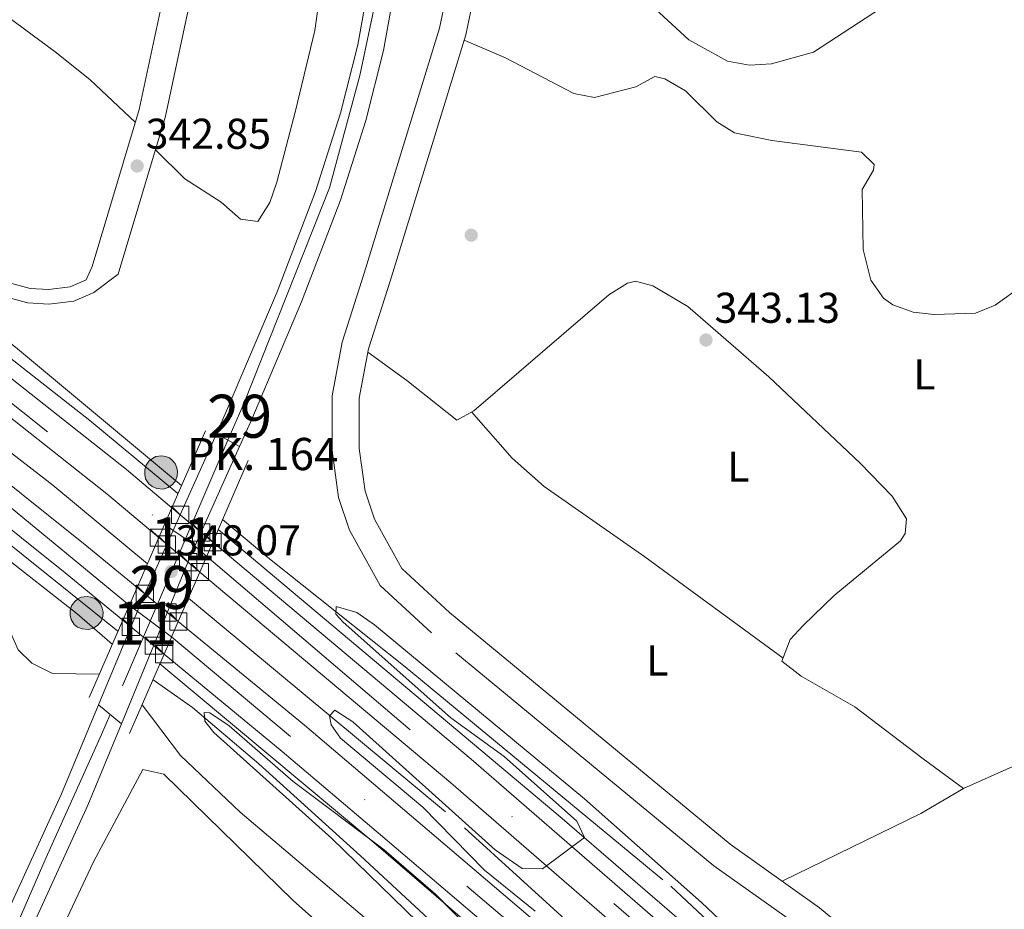
# Model space of a CAD drawing. Extents: x 573860 to 580774, y 687392 to 692094.
# Drawn here: x 576036 to 576265, y 691344 to 691551 of the extents above; entities that cross this region are included whole.
import ezdxf
from ezdxf.enums import TextEntityAlignment as Align

# ---------------------------------------------------------------- set-up
doc = ezdxf.new("R2010")
doc.units = 0
doc.header["$MEASUREMENT"] = 0
for name, pattern in [('DGN Style 1', [46.71613267, 0.07773067, -46.638402]), ('DGN Style 3', [108.82293800000001, 77.73067, -31.092268]), ('DGN Style 4', [124.44680267000001, 62.18453600000001, -31.092268, 0.07773067, -31.092268]), ('DGN Style 5', [54.411469, 23.319201, -31.092268])]:
    doc.linetypes.add(name, pattern=pattern)
for name, color, linetype in [('Nivel 11', 7, 'Continuous'), ('Nivel 17', 7, 'Continuous'), ('Nivel 21', 7, 'Continuous'), ('Nivel 22', 7, 'Continuous'), ('Nivel 23', 7, 'Continuous'), ('Nivel 36', 7, 'Continuous'), ('Nivel 37', 7, 'Continuous'), ('Nivel 41', 7, 'Continuous'), ('Nivel 44', 7, 'Continuous'), ('Nivel 48', 7, 'Continuous'), ('Nivel 49', 7, 'Continuous'), ('Nivel 5', 7, 'Continuous'), ('Nivel 54', 7, 'Continuous'), ('Nivel 62', 7, 'Continuous'), ('Nivel 7', 7, 'Continuous')]:
    doc.layers.add(name, color=color, linetype=linetype)
doc.styles.add('Style-arial', font='arial.shx', dxfattribs={"bigfont": 'arialbig.shx'})
doc.styles.add('Style-arialn', font='arialn.shx', dxfattribs={"bigfont": 'arialnbig.shx'})

# ---------------------------------------------------------------- blocks, each defined once
blk = doc.blocks.new('5PATER')
at = {"layer": 'Nivel 7', "linetype": 'Continuous', "lineweight": 0}
h = blk.add_hatch(color=53, dxfattribs=at)
edge = h.paths.add_edge_path()
edge.add_ellipse((0, 0), major_axis=(-1.095731442945027, -1.110710700472634), ratio=0.9994222409660319, start_angle=0, end_angle=360)
blk = doc.blocks.new('5PANOT')
at = {"layer": 'Nivel 7', "linetype": 'Continuous', "lineweight": 0}
h = blk.add_hatch(color=1, dxfattribs=at)
edge = h.paths.add_edge_path()
edge.add_arc((0, 0), 1.559999991342144, 270, 630)
blk = doc.blocks.new('5PERFI')
at = {"layer": 'Nivel 17', "linetype": 'Continuous', "lineweight": 0}
h = blk.add_hatch(color=7, dxfattribs=at)
edge = h.paths.add_edge_path()
edge.add_arc((0, 0), 1.55999999938624, 315.0000000018422, 675.0000000018422)
blk = doc.blocks.new('5HITAU')
at = {"layer": 'Nivel 21', "linetype": 'Continuous', "lineweight": 0}
for color, points in [(1, [(0.462000000057742, -3.858000000007451), (-0.9799999999813735, -3.702999999979511), (-2.087999999988824, -3.259000000078231), (-2.864999999990687, -2.635000000009313), (-3.587000000057742, -1.516000000061467), (-3.808999999891967, -0.5020000000949949), (-3.808999999891967, 0.5899999998509884), (-3.503999999957159, 1.682000000029802), (-2.810000000055879, 2.618000000016764), (-2.004999999888241, 3.267999999923632), (-1.229999999981374, 3.683999999891967), (0.1570000001229346, 3.841000000014901), (1.016999999992549, 3.711999999824911), (1.932000000029802, 3.372999999905005), (2.597999999998137, 2.852999999886379), (3.263999999966472, 2.098999999929219), (3.68100000009872, 1.109999999869615), (3.846000000135973, 0.1999999999534339), (3.763999999966472, -0.8410000000149012), (3.375999999931082, -1.907000000122935), (2.625999999931082, -2.790999999968335), (1.65500000002794, -3.519000000087544)]), (2, [(0.3770000000949949, -2.864000000059605), (-0.7409999999217689, -2.743999999947846), (-1.587999999988824, -2.404000000096858), (-2.128000000026077, -1.971000000135973), (-2.66800000006333, -1.134000000078231), (-2.830000000074506, -0.3959999999497086), (-2.830000000074506, 0.4560000000055879), (-2.608999999938533, 1.243999999947846), (-2.097999999998137, 1.933999999891967), (-1.460999999893829, 2.447999999858439), (-0.9329999999608845, 2.731999999843538), (0.1389999999664724, 2.852999999886379), (0.7720000001136214, 2.757999999914318), (1.449000000022352, 2.506999999983236), (1.924000000115484, 2.136999999871477), (2.424000000115484, 1.570999999996275), (2.73699999996461, 0.828999999910593), (2.860000000102445, 0.1499999999068677), (2.797999999951571, -0.6310000000521541), (2.516000000061467, -1.407000000122935), (1.949999999953434, -2.07300000009127), (1.212999999988824, -2.626000000163913)])]:
    blk.add_hatch(color=color, dxfattribs=at).paths.add_polyline_path(points)
at = {"layer": 'Nivel 21', "color": 7, "linetype": 'Continuous', "lineweight": 0, "flags": 128}
blk.add_lwpolyline([(-1.229999999981374, 3.683999999891967), (-2.004999999888241, 3.267999999923632), (-2.810000000055879, 2.618000000016764), (-3.503999999957159, 1.682000000029802), (-3.808999999891967, 0.5899999998509884), (-3.808999999891967, -0.5020000000949949), (-3.587000000057742, -1.516000000061467), (-2.864999999990687, -2.635000000009313), (-2.087999999988824, -3.259000000078231), (-0.9799999999813735, -3.702999999979511), (0.462000000057742, -3.858000000007451), (1.65500000002794, -3.519000000087544), (2.625999999931082, -2.790999999968335), (3.375999999931082, -1.907000000122935), (3.763999999966472, -0.8410000000149012), (3.846000000135973, 0.1999999999534339), (3.68100000009872, 1.109999999869615), (3.263999999966472, 2.098999999929219), (2.597999999998137, 2.852999999886379), (1.932000000029802, 3.372999999905005), (1.016999999992549, 3.711999999824911), (0.1570000001229346, 3.841000000014901)], close=True, dxfattribs=at)

msp = doc.modelspace()

# ---------------------------------------------------------------- linework, layer by layer
at = {"layer": 'Nivel 11', "color": 142, "linetype": 'DGN Style 3', "lineweight": 13}
for points in [[(575873.1089999999, 691574.648, 344.436), (575930.203, 691531.635, 342.941), (575999.905, 691475.9639999999, 341.087), (576043.476, 691442.4099999999, 340.561), (576065.453, 691424.1229999999, 340.307)], [(575954.0249999999, 691537.135, 342.776), (575967.581, 691526.7760000001, 341.965), (576016.477, 691488.8219999999, 341.882), (576034.774, 691474.514, 340.748), (576073.4070000001, 691442.3589999999, 340.631)], [(576057.298, 691405.4269999999, 340.602), (576049.139, 691412.538, 340.602), (576025.6329999999, 691430.923, 340.676), (575980.408, 691468.0020000001, 341.901), (575950.9709999999, 691490.0430000001, 341.975), (575915.077, 691519.0320000001, 342.728), (575903.592, 691527.5279999999, 342.723)], [(576082.933, 691434.433, 340.58), (576093.5020000001, 691425.639, 340.559), (576125.436, 691400.1950000001, 339.125), (576187.1640000001, 691349.1769999999, 338.313), (576223.212, 691315.632, 338.313), (576261.264, 691283.0760000001, 337.908), (576280.2890000001, 691264.409, 337.096), (576300.574, 691245.635, 337.502), (576322.51, 691224.4950000001, 337.096), (576366.594, 691184.7339999999, 337.096), (576415.788, 691137.145, 337.084), (576476.72, 691083.155, 334.862), (576500.683, 691060.804, 333.445)], [(576075.0109999999, 691416.1699999999, 340.109), (576139.227, 691362.743, 339.306), (576165.1259999999, 691339.212, 338.542), (576207.7220000001, 691303.8130000001, 338.188), (576327.4110000001, 691194.956, 337.488), (576387.2309999999, 691137.4180000001, 337.229), (576453.085, 691070.875, 337.229), (576473.5220000001, 691050.2380000001, 338.008), (576497.1429999999, 691026.318, 337.229), (576520.227, 691001.3119999999, 337.748), (576531.254, 690989.925, 337.905)], [(576448.4990000001, 691035.5120000001, 329.958), (576443.3899999999, 691034.2620000001, 330.736), (576439.041, 691036.7309999999, 330.968), (576431.199, 691045.774, 332.293), (576416.2749999999, 691062.6910000001, 333.072), (576396.906, 691085.8300000001, 333.825), (576384.8829999999, 691100.1510000001, 335.409), (576382.612, 691104.49, 336.044), (576379.8200000001, 691113.703, 337.227), (576373.7849999999, 691123.841, 337.487), (576358.4410000001, 691136.6699999999, 337.487), (576342.2220000001, 691153.159, 337.227), (576259.959, 691230.5660000001, 337.487), (576198.7779999999, 691282.6869999999, 337.72), (576176.2350000001, 691302.8360000001, 338.785), (576156.673, 691320.4180000001, 338.265), (576137.044, 691335.889, 339.015), (576114.996, 691356.2080000001, 339.044), (576091.3700000001, 691377.6270000001, 340.343), (576075.922, 691390.75, 340.343), (576066.7660000001, 691397.163, 340.547)]]:
    msp.add_polyline3d(points, dxfattribs=at)
at = {"layer": 'Nivel 21', "color": 7, "linetype": 'Continuous', "lineweight": 13, "extrusion": (-0.5125693354492736, 0.2250657424492752, 0.8286242139431159), "elevation": -139370.6657579152, "flags": 128}
msp.add_lwpolyline([(-864719.5233486495, 206918.2136917118), (-864691.3299879525, 206917.9839562224), (-864677.7778257029, 206917.8742879606), (-864650.737703467, 206918.4941463904)], dxfattribs=at)
at = {"layer": 'Nivel 21', "color": 1, "linetype": 'Continuous', "lineweight": 0, "extrusion": (-0.002393919648144977, -0.005488364170286296, 0.9999820733430438), "elevation": -4825.950172642724, "flags": 128}
msp.add_lwpolyline([(576070.3203147892, 691421.0840481892), (576078.1325724965, 691438.9943179393)], dxfattribs=at)
at = {"layer": 'Nivel 21', "color": 7, "linetype": 'Continuous', "lineweight": 13, "extrusion": (-0.381887767941385, 0.1661941309122424, 0.9091431369960792), "elevation": -104768.998710735, "flags": 128}
msp.add_lwpolyline([(-863896.9439202272, 229535.9553720588), (-863869.2956364765, 229535.6504382301), (-863826.884942044, 229536.577244985)], dxfattribs=at)
at = {"layer": 'Nivel 21', "color": 1, "linetype": 'Continuous', "lineweight": 0, "extrusion": (0.002344867436514566, 0.005405431669489585, 0.9999826413019237), "elevation": 5436.92783798985, "flags": 128}
msp.add_lwpolyline([(576086.4889547103, 691428.8774554117), (576078.2486912864, 691409.882177901)], dxfattribs=at)
at = {"layer": 'Nivel 21', "color": 1, "linetype": 'Continuous', "lineweight": 0, "extrusion": (-0.00237847734626441, -0.005452020469090057, 0.9999823090026733), "elevation": -4791.924840789517, "flags": 128}
msp.add_lwpolyline([(576067.311071055, 691414.3733867181), (576070.3361695311, 691421.3074897751)], dxfattribs=at)
at = {"layer": 'Nivel 21', "color": 1, "linetype": 'Continuous', "lineweight": 0, "extrusion": (-0.002403563761340112, -0.005509890576935551, 0.9999819318303084), "elevation": -4846.389599792918, "flags": 128}
msp.add_lwpolyline([(576062.2310759162, 691402.4271098247), (576067.2862439877, 691414.0152857283)], dxfattribs=at)
at = {"layer": 'Nivel 21', "color": 1, "linetype": 'Continuous', "lineweight": 0, "extrusion": (0.002313192528575878, 0.005332937887925265, 0.9999831043141725), "elevation": 5368.556382637697, "flags": 128}
msp.add_lwpolyline([(576078.3022355903, 691410.3718259656), (576075.2901418672, 691403.427727219)], dxfattribs=at)
at = {"layer": 'Nivel 21', "color": 1, "linetype": 'Continuous', "lineweight": 0, "extrusion": (0.002320104646854418, 0.005347785349731852, 0.9999830090087936), "elevation": 5382.804131271617, "flags": 128}
msp.add_lwpolyline([(576075.2785064718, 691403.3266451592), (576070.2943505163, 691391.8384808842)], dxfattribs=at)
at = {"layer": 'Nivel 21', "color": 1, "linetype": 'Continuous', "lineweight": 0, "extrusion": (-0.002405838090242887, -0.005515611949214276, 0.9999818948200558), "elevation": -4851.655632943565, "flags": 128}
msp.add_lwpolyline([(576058.9066056823, 691394.7760275598), (576062.2287163616, 691402.3921434092)], dxfattribs=at)
at = {"layer": 'Nivel 21', "color": 1, "linetype": 'Continuous', "lineweight": 0, "extrusion": (-0.002386369781212711, -0.005471352665807499, 0.9999821846109429), "elevation": -4809.83926693057, "flags": 128}
msp.add_lwpolyline([(576051.090450949, 691377.0851790546), (576058.9267078456, 691395.0514479731)], dxfattribs=at)
at = {"layer": 'Nivel 21', "color": 1, "linetype": 'Continuous', "lineweight": 0, "extrusion": (0.002345761788672777, 0.005407732587792805, 0.9999826267640302), "elevation": 5439.03253985581, "flags": 128}
msp.add_lwpolyline([(576070.2509185886, 691391.434617908), (576066.9428127462, 691383.8085063996)], dxfattribs=at)
at = {"layer": 'Nivel 21', "color": 1, "linetype": 'Continuous', "lineweight": 0, "extrusion": (0.002333307579349763, 0.005379311254989426, 0.9999828091953193), "elevation": 5412.207517319648, "flags": 128}
msp.add_lwpolyline([(576066.9639428693, 691384.0014093765), (576058.9556893348, 691365.5391422533)], dxfattribs=at)
at = {"layer": 'Nivel 21', "color": 7, "linetype": 'Continuous', "lineweight": 13}
for points in [[(575092.52, 692031.138, 362.454), (575116.2339999999, 692019.7209999999, 362.008), (575181.994, 691985.8500000001, 360.699), (575217.75, 691967.99, 359.103), (575294.429, 691926.298, 358.372), (575375.835, 691880.936, 355.33), (575438.2390000001, 691845.1599999999, 354.086), (575517.753, 691796.7080000001, 352.669), (575646.0970000001, 691713.9450000001, 350.093), (575690.7420000001, 691683.835, 348.25), (575774.7339999999, 691626.027, 347.024), (575864.088, 691560.962, 345.17), (575947.699, 691497.46, 343.875), (576058.618, 691408.4539999999, 341.677)], [(575099.166, 692031.21, 362.355), (575108.5419999999, 692026.71, 362.179), (575178.845, 691990.692, 360.813), (575221.122, 691969.513, 359.043), (575300.7320000001, 691926.1240000001, 358.25), (575377.2620000001, 691883.467, 355.33), (575426.7720000001, 691855.2650000001, 354.323), (575480.915, 691822.72, 353.331), (575560.625, 691773.05, 351.906), (575647.682, 691716.3800000001, 350.093), (575684.0009999999, 691691.6910000001, 348.516), (575735.186, 691656.7339999999, 348.015), (575808.087, 691605.6400000001, 346.305), (575835.915, 691584.477, 345.962), (575865.693, 691563.1340000001, 345.17), (575956.402, 691494.0590000001, 343.747), (576046.342, 691422.0449999999, 341.857), (576059.737, 691411.0190000001, 341.677)], [(575115.76, 692031.389, 362.103), (575182.2150000001, 691997.3430000001, 360.813), (575224.577, 691976.121, 359.043), (575304.331, 691932.6529999999, 358.25), (575380.922, 691889.962, 355.33), (575430.538, 691861.7, 354.323), (575484.807, 691829.0789999999, 353.331), (575564.631, 691779.3389999999, 351.906), (575651.75, 691722.628, 350.093), (575688.46, 691698.3219999999, 348.516), (575739.733, 691663.3049999999, 348.015), (575812.8, 691612.094, 346.305), (575840.662, 691590.906, 345.962), (575870.442, 691569.561, 345.17), (575961.321, 691500.3570000001, 343.747), (576051.378, 691428.2490000001, 341.857), (576063.0590000001, 691418.635, 341.705)], [(575142.1200000001, 692031.6740000001, 361.963), (575164.247, 692020.544, 361.574), (575235.462, 691984.0120000001, 359.157), (575288.2660000001, 691955.3030000001, 358.841), (575397.3870000001, 691894.7550000001, 355.124), (575515.352, 691824.3729999999, 352.711), (575658.6200000001, 691732.53, 349.891), (575749.3060000001, 691671.315, 347.813), (575816.1950000001, 691624.4569999999, 346.127), (575832.479, 691612.1950000001, 345.476), (575869.798, 691584.69, 345.797), (575934.038, 691536.3219999999, 343.659), (575978.672, 691501.675, 343.918), (576002.075, 691483.0120000001, 342.397), (576055.9909999999, 691440.405, 342.361), (576068.1129999999, 691430.223, 342.084)], [(575158.021, 692031.8459999999, 361.741), (575167.5530000001, 692027.051, 361.574), (575238.871, 691990.466, 359.157), (575291.78, 691961.7, 358.841), (575401.0279999999, 691901.081, 355.124), (575519.192, 691830.581, 352.711), (575662.5590000001, 691738.6740000001, 349.891), (575753.4180000001, 691677.2919999999, 347.813), (575820.459, 691630.327, 346.127), (575836.8130000001, 691618.013, 345.476), (575874.132, 691590.5079999999, 345.797), (575938.4439999999, 691542.085, 343.659), (575983.158, 691507.3770000001, 343.918), (576006.5860000001, 691488.6939999999, 342.397), (576060.574, 691446.03, 342.361), (576071.138, 691437.1570000001, 342.129)], [(575163.9380000001, 692031.9099999999, 361.303), (575222.2180000001, 692002.25, 359.709), (575293.098, 691964.1000000001, 358.841), (575393.6399999999, 691908.3800000001, 355.328), (575450.0819999999, 691876.067, 354.138), (575497.196, 691847.682, 353.177), (575664.037, 691740.979, 349.891), (575771.908, 691668.8910000001, 347.421), (575822.4909999999, 691633.1240000001, 346.127), (575842.8970000001, 691617.8130000001, 345.404), (575880.206, 691590.2960000001, 345.726), (575944.5160000001, 691541.7949999999, 343.609), (575983.9990000001, 691511.118, 343.942), (576008.72, 691491.412, 342.397), (576052.048, 691457.4990000001, 342.486), (576072.5760000001, 691440.4550000001, 342.129)], [(576303.2420000001, 691875.7409999999, 330.499), (576253.6869999999, 691808.669, 332.233), (576233.7379999999, 691787.4739999999, 332.902), (576208.699, 691764.381, 334.311), (576202.0830000001, 691757.4480000001, 335.018), (576182.7550000001, 691734.388, 336.429), (576162.3430000001, 691704.7490000001, 338.677), (576153.473, 691687.212, 339.711), (576149.827, 691678.247, 339.683), (576144.709, 691664.784, 340.077), (576144.0590000001, 691663.075, 340.127), (576141.0260000001, 691652.344, 340.335), (576138.0449999999, 691643.1370000001, 341.521), (576130.8530000001, 691606.2139999999, 343.243), (576128.28, 691587.632, 343.612), (576120.399, 691543.4890000001, 345.407), (576116.229, 691527.246, 345.943), (576110.3800000001, 691508.7180000001, 346.22), (576101.314, 691485.0460000001, 346.713), (576089.494, 691457.2209999999, 348.02), (576086.882, 691451.3800000001, 347.991)], [(576137.8759999999, 691714.463, 337.168), (576132.1159999999, 691710.4650000001, 337.005), (576111.229, 691684.46, 337.41), (576102.8899999999, 691670.801, 337.694), (576095.648, 691651.6059999999, 338.345), (576087.2479999999, 691620.702, 339.033), (576081.5989999999, 691602.9210000001, 340.25), (576068.6270000001, 691553.6410000001, 341.467), (576063.5120000001, 691529.7749999999, 342.279), (576052.611, 691493.2749999999, 343.09)], [(576157.51, 691708.5430000001, 338.628), (576150.94, 691709.885, 337.41), (576145.9369999999, 691709.919, 337.415), (576140.5190000001, 691708.5959999999, 337.168), (576136.476, 691705.79, 337.005), (576116.4169999999, 691680.8160000001, 337.41), (576108.6000000001, 691668.0120000001, 337.694), (576101.675, 691649.656, 338.345), (576093.3189999999, 691618.9140000001, 339.033), (576087.6780000001, 691601.1570000001, 340.25), (576074.783, 691552.173, 341.467), (576069.6470000001, 691528.2050000001, 342.279), (576058.6740000001, 691491.4650000001, 343.09)], [(576157.51, 691708.5430000001, 338.628), (576157.058, 691707.8870000001, 338.677), (576147.8870000001, 691689.756, 339.711), (576144.1200000001, 691680.493, 339.683), (576138.2309999999, 691665.003, 340.127), (576135.156, 691654.1240000001, 340.335), (576132.0970000001, 691644.6740000001, 341.521), (576124.801, 691607.2220000001, 343.243), (576122.2220000001, 691588.592, 343.612), (576114.402, 691544.7930000001, 345.407), (576110.331, 691528.933, 345.943), (576104.587, 691510.74, 346.22), (576095.6270000001, 691487.3430000001, 346.713), (576083.872, 691459.672, 348.02), (576081.506, 691454.381, 347.993)], [(576081.942, 691432.1499999999, 341.671), (576161.8910000001, 691364.939, 339.623), (576218.666, 691315.932, 339.339), (576272.2180000001, 691267.837, 339.08), (576347.675, 691197.548, 338.706), (576394.834, 691152.5190000001, 338.665), (576440.9809999999, 691106.743, 338.473), (576536.3629999999, 691009.2039999999, 338.932), (576609.9410000001, 690931.0349999999, 339.593)], [(576080.6499999999, 691429.1699999999, 341.671), (576140.7679999999, 691378.692, 340.024), (576247.9539999999, 691285.7110000001, 339.245), (576312.6939999999, 691226.0150000001, 338.764), (576374.689, 691167.6440000001, 338.725), (576442.44, 691100.8389999999, 338.466), (576513.213, 691028.5419999999, 338.734), (576574.7420000001, 690964.723, 339.454), (576583.3289999999, 690955.578, 339.593), (576598.4839999999, 690942.344, 339.611), (576609.1869999999, 690931.8319999999, 339.825), (576609.9410000001, 690931.0349999999, 339.842)], [(576077.638, 691422.226, 341.635), (576136.058, 691373.1740000001, 340.024), (576243.1170000001, 691280.3030000001, 339.245), (576369.655, 691162.419, 338.725), (576437.301, 691095.7180000001, 338.466), (576508.0090000001, 691023.487, 338.734), (576569.486, 690959.7220000001, 339.454), (576623.0800000001, 690902.6510000001, 340.325), (576690.1070000001, 690828.979, 341.582), (576728.6980000001, 690785.4610000001, 342.662), (576759.9110000001, 690749.2620000001, 342.88), (576806.1799999999, 690698.0079999999, 344.438), (576820.4580000001, 690681.4439999999, 343.918), (576837.257, 690662.979, 345.158), (576889.507, 690602.0179999999, 345.993), (576925.467, 690561.5930000001, 346.515), (576965.105, 690517.139, 346.515), (577000.777, 690475.7139999999, 345.942), (577080.5220000001, 690384.8940000001, 347.031), (577220.4539999999, 690229.29, 346.775), (577283.4380000001, 690160.8770000001, 345.996), (577311.717, 690130.8559999999, 345.588)], [(576072.6540000001, 691410.7380000001, 341.454), (576101.956, 691386.6270000001, 341.005), (576124.807, 691367.2150000001, 339.975), (576157.685, 691339.229, 340.141), (576220.959, 691283.915, 339.228), (576269.3629999999, 691239.983, 339.447), (576292.094, 691219.324, 338.668), (576371.085, 691144.8840000001, 338.662), (576444.0530000001, 691071.757, 338.166), (576529.7320000001, 690983.6429999999, 339.209)], [(576649.675, 690840.6599999999, 341.345), (576632.4839999999, 690861.483, 341.053), (576622.554, 690871.7139999999, 340.485), (576587.47, 690910.4580000001, 339.864), (576523.9539999999, 690978.1229999999, 339.209), (576438.3600000001, 691066.149, 338.166), (576365.5149999999, 691139.1529999999, 338.662), (576286.666, 691213.459, 338.668), (576263.9909999999, 691234.068, 339.447), (576215.6440000001, 691277.9480000001, 339.228), (576152.4650000001, 691333.1780000001, 340.141), (576119.631, 691361.128, 339.975), (576096.8300000001, 691380.497, 341.005), (576069.3459999999, 691403.112, 341.431)], [(576068.382, 691400.889, 341.431), (576118.1259999999, 691359.3589999999, 339.975), (576200.0390000001, 691288.825, 339.392), (576262.429, 691232.3489999999, 339.447), (576296.155, 691201.6370000001, 338.632), (576347.1669999999, 691153.699, 338.693), (576420.5190000001, 691080.973, 338.141), (576499.5590000001, 691000.1089999999, 338.929), (576563.4550000001, 690932.8800000001, 339.632), (576612.45, 690879.0789999999, 340.128), (576649.675, 690840.6599999999, 341.053)], [(576054.064, 691391.3060000001, 348.15), (576045.4720000001, 691370.682, 348.436), (576024.943, 691325.871, 348.436), (575996.091, 691257.1329999999, 349.677), (575990.6740000001, 691243.4780000001, 349.994), (575988.426, 691237.811, 350.125), (575981.7860000001, 691221.0719999999, 350.513), (575964.7509999999, 691170.1070000001, 351.263), (575956.4879999999, 691143.4750000001, 351.853), (575943.19, 691093.51, 352.135), (575933.8940000001, 691059.199, 353.352), (575924.5160000001, 691026.2579999999, 353.295), (575914.4040000001, 691000.672, 352.903), (575903.78, 690979.4169999999, 353.187), (575890.811, 690961.854, 353.711), (575873.8629999999, 690944.065, 353.758), (575812.5419999999, 690893.4340000001, 354.164), (575772.3400000001, 690862.443, 354.975), (575753.3260000001, 690846.213, 355.381), (575734.878, 690832.341, 355.329), (575709.004, 690810.9550000001, 355.198), (575585.547, 690713.307, 357.343), (575556.6599999999, 690692.95, 357.357)], [(576059.4439999999, 691386.915, 348.25), (576051.6470000001, 691367.9809999999, 348.436), (576034.5619999999, 691330.6880000001, 348.436), (576031.1140000001, 691323.162, 348.436), (576027.919, 691315.55, 348.574), (576003.1200000001, 691256.4680000001, 349.643), (576002.3300000001, 691254.5860000001, 349.677), (575988.2960000001, 691219.2069999999, 350.499), (575988.05, 691218.587, 350.513), (575971.6100000001, 691168.0449999999, 351.263), (575963.371, 691141.4920000001, 351.853), (575950.1059999999, 691091.652, 352.135), (575940.794, 691057.281, 353.352), (575931.307, 691023.9550000001, 353.295), (575920.949, 690997.7490000001, 352.903), (575909.909, 690975.6599999999, 353.187), (575896.3049999999, 690957.2380000001, 353.711), (575878.753, 690938.814, 353.758), (575817.0090000001, 690887.834, 354.164), (575776.854, 690856.879, 354.975), (575757.807, 690840.621, 355.381), (575739.0760000001, 690827.2609999999, 355.329), (575713.1470000001, 690805.8300000001, 355.198)]]:
    msp.add_polyline3d(points, dxfattribs=at)
at = {"layer": 'Nivel 21', "color": 7, "linetype": 'DGN Style 3', "lineweight": 0}
for points in [[(576217.936, 691339.156, 344.399), (576197.1429999999, 691353.9280000001, 343.182), (576131.554, 691408.074, 343.182), (576119.5970000001, 691419.095, 343.182), (576112.49, 691431.996, 343.048), (576109.936, 691439.574, 342.776), (576108.422, 691450.496, 343.182), (576108.429, 691463.21, 343.182), (576110.7479999999, 691475.6950000001, 343.588), (576115.902, 691491.7450000001, 342.776), (576125.318, 691522.4979999999, 342.929), (576133.389, 691548.7139999999, 341.464), (576136.0660000001, 691561.5360000001, 339.936), (576142.55, 691594.087, 338.842), (576152.064, 691636.406, 338.719), (576152.842, 691641.3400000001, 339.463), (576152.51, 691643.737, 339.936), (576151.0149999999, 691646.7420000001, 340.342), (576150.0519999999, 691648.3300000001, 339.936), (576146.862, 691649.1130000001, 339.936), (576143.3759999999, 691648.412, 340.748), (576140.7860000001, 691646.9510000001, 340.748)], [(576058.6740000001, 691491.4650000001, 343.09), (576052.973, 691487.2490000001, 343.495), (576048.3840000001, 691485.2110000001, 343.495), (576042.565, 691484.527, 343.495), (576037.6229999999, 691484.828, 343.495), (576032.712, 691486.176, 343.495), (576023.2930000001, 691490.986, 343.171), (576005.6159999999, 691503.1939999999, 343.495), (575989.855, 691515.0419999999, 342.278), (575972.7, 691528.6510000001, 342.684), (575957.2180000001, 691542.1880000001, 343.09), (575928.9029999999, 691563.304, 343.467), (575889.2110000001, 691593.8360000001, 342.06), (575885.7509999999, 691597.4240000001, 342.185), (575883.0689999999, 691601.7849999999, 342.913)]]:
    msp.add_polyline3d(points, dxfattribs=at)
at = {"layer": 'Nivel 21', "color": 7, "linetype": 'Continuous', "lineweight": 0}
for points in [[(576262.6399999999, 691310.4269999999, 345.608), (576221.774, 691344.1640000001, 344.399), (576200.9809999999, 691358.936, 343.182), (576135.7010000001, 691412.827, 343.182), (576124.625, 691423.0360000001, 343.182), (576118.2849999999, 691434.544, 343.048), (576116.1000000001, 691441.0260000001, 342.776), (576114.7280000001, 691450.929, 343.182), (576114.7339999999, 691462.6270000001, 343.182), (576116.8740000001, 691474.148, 343.588), (576121.919, 691489.8570000001, 342.776), (576131.3459999999, 691520.6470000001, 342.929), (576139.5020000001, 691547.138, 341.464), (576142.2379999999, 691560.247, 339.775), (576150.7690000001, 691592.344, 338.842), (576159.71, 691632.1170000001, 338.726), (576160.592, 691633.4180000001, 338.855), (576163.389, 691637.5430000001, 339.264), (576165.537, 691639.5900000001, 339.359), (576169.8840000001, 691642.24, 339.264)], [(576052.611, 691493.2749999999, 343.09), (576051.2609999999, 691490.1880000001, 343.495), (576047.48, 691488.5090000001, 343.495), (576042.469, 691487.9199999999, 343.495), (576038.179, 691488.1810000001, 343.495), (576033.9410000001, 691489.344, 343.495), (576025.03, 691493.895, 343.171), (576007.5930000001, 691505.9369999999, 343.495), (575991.9210000001, 691517.7180000001, 342.278), (575974.8640000001, 691531.2490000001, 342.684), (575959.344, 691544.8189999999, 343.09), (575930.9439999999, 691565.9990000001, 343.467), (575891.47, 691596.3630000001, 342.06), (575888.439, 691599.507, 342.185), (575887.5900000001, 691600.8870000001, 342.442)]]:
    msp.add_polyline3d(points, dxfattribs=at)
at = {"layer": 'Nivel 22', "color": 7, "linetype": 'DGN Style 5', "lineweight": 13, "extrusion": (0.02822018787044011, -0.02369582007161534, 0.9993208339205636), "elevation": 214.5619155853892, "flags": 128}
msp.add_lwpolyline([(899961.864340792, 3465.813691022573), (899961.8643407924, 3453.384689574246)], dxfattribs=at)
at = {"layer": 'Nivel 22', "color": 7, "linetype": 'DGN Style 5', "lineweight": 13, "extrusion": (0.02763127770849382, -0.02319866958895802, 0.999348955181071), "elevation": 219.0980100986053, "flags": 128}
msp.add_lwpolyline([(899954.8021921539, 3412.788012325065), (899954.8021921539, 3400.342963711475)], dxfattribs=at)
at = {"layer": 'Nivel 22', "color": 7, "linetype": 'DGN Style 5', "lineweight": 13, "extrusion": (0.01559221893932916, -0.01283290807335929, 0.9997960787975361), "elevation": 450.8248747306425, "flags": 128}
msp.add_lwpolyline([(575987.6893848004, 691481.3605341059), (575997.2871321514, 691473.4628837728)], dxfattribs=at)
at = {"layer": 'Nivel 22', "color": 7, "linetype": 'DGN Style 5', "lineweight": 13, "extrusion": (0.01526185584451111, -0.01255859029686225, 0.9998046597040529), "elevation": 450.2032062776452, "flags": 128}
msp.add_lwpolyline([(575987.4183330873, 691471.2038612727), (575997.0299684738, 691463.2962376601)], dxfattribs=at)
at = {"layer": 'Nivel 22', "color": 7, "linetype": 'Continuous', "lineweight": 0}
for points in [[(576080.6499999999, 691429.1699999999, 341.671), (576071.138, 691437.1570000001, 342.129), (576071.138, 691437.1570000001, 347.983), (576068.1129999999, 691430.223, 347.938), (576068.1129999999, 691430.223, 342.084), (576077.638, 691422.226, 341.635), (576077.638, 691422.226, 348.672)], [(576069.3459999999, 691403.112, 348.794), (576072.6540000001, 691410.7380000001, 348.745), (576072.6540000001, 691410.7380000001, 341.454), (576063.0590000001, 691418.635, 341.705), (576063.0590000001, 691418.635, 347.862), (576059.737, 691411.0190000001, 347.812), (576059.737, 691411.0190000001, 341.677)]]:
    msp.add_polyline3d(points, close=True, dxfattribs=at)
at = {"layer": 'Nivel 23', "color": 7, "linetype": 'DGN Style 4', "lineweight": 0, "extrusion": (0.001115080578964937, 0.002593411108430248, 0.999996015399124), "elevation": 2783.592488827179, "flags": 128}
msp.add_lwpolyline([(576083.4538041537, 691447.9832681436), (576056.0286026476, 691384.1990536437)], dxfattribs=at)
at = {"layer": 'Nivel 23', "color": 7, "linetype": 'DGN Style 5', "lineweight": 0, "extrusion": (-0.5983589784197223, -0.7996306853492683, 0.0505697537305232), "elevation": -897570.2970472786, "flags": 128}
msp.add_lwpolyline([(46977.60041406914, 45790.6005091948), (46984.63573765766, 45796.38090502929), (46989.85119648569, 45790.14993269637)], dxfattribs=at)
at = {"layer": 'Nivel 23', "color": 7, "linetype": 'DGN Style 5', "lineweight": 0, "extrusion": (-0.5999323621000723, -0.8000506665194589, 0.0003031613387562677), "elevation": -898764.3282419723, "flags": 128}
msp.add_lwpolyline([(46076.25636190345, 617.3396253450686), (46083.97516201105, 620.465625488719), (46088.5463618596, 613.9136251876323)], dxfattribs=at)
at = {"layer": 'Nivel 23', "color": 7, "linetype": 'DGN Style 4', "lineweight": 0}
for points in [[(576442.6529999999, 692045.7280000001, 336.81), (576416.6100000001, 692020.5, 337.011), (576383.4550000001, 691984.858, 334.885), (576367.54, 691966.622, 333.241), (576326.869, 691913.158, 330.869), (576291.9450000001, 691866.3260000001, 331.036), (576261.9990000001, 691824.23, 332.072), (576250.0630000001, 691808.889, 332.283), (576230.169, 691787.7450000001, 332.999), (576204.087, 691764.5279999999, 334.546), (576187.73, 691745.871, 335.862), (576167.878, 691720.317, 337.674), (576151.963, 691693.368, 339.449), (576142.2379999999, 691668.4920000001, 340.003), (576133.838, 691637.3970000001, 341.822), (576128.091, 691607.547, 343.204), (576119.71, 691560.878, 344.728), (576114.8470000001, 691537.6610000001, 345.628), (576107.774, 691511.541, 346.194), (576087.933, 691461.561, 347.874), (576084.2, 691452.8770000001, 347.992)], [(576061.26, 691414.5109999999, 344.869), (576013.4990000001, 691453.7820000001, 342.602), (575932.6359999999, 691517.443, 344.159), (575802.9340000001, 691614.994, 346.491), (575741.804, 691657.368, 347.917), (575684.6799999999, 691694.939, 348.56), (575559.871, 691777.9340000001, 351.955), (575491.99, 691820.375, 353.169), (575411.21, 691869.652, 354.688), (575315.2579999999, 691922.422, 357.766), (575233.801, 691967.2849999999, 358.935), (575167.4029999999, 692001.0290000001, 361.07), (575108.172, 692031.307, 362.219)], [(575149.7010000001, 692031.756, 361.857), (575228.6710000001, 691990.8559999999, 359.434), (575326.794, 691938.5560000001, 357.595), (575435.1070000001, 691877.3300000001, 354.397), (575513.645, 691829.021, 352.779), (575578.5590000001, 691788.6669999999, 351.509), (575714.165, 691698.713, 348.657), (575797.8049999999, 691641.804, 346.644), (575911.311, 691557.618, 344.482), (575993.469, 691493.44, 343.069), (576069.4480000001, 691433.284, 342.104)], [(576079.243, 691425.926, 341.654), (576181.372, 691338.743, 339.712), (576246.9450000001, 691281.8729999999, 339.235), (576335.969, 691199.0789999999, 338.808), (576444.139, 691092.841, 338.484), (576531.679, 691004.48, 338.978), (576685.399, 690845.49, 341.481), (576693.0360000001, 690834.2350000001, 341.628)], [(576681.531, 690812.2490000001, 341.754), (576629.452, 690870.817, 340.699), (576563.7960000001, 690941.436, 339.59), (576422.994, 691087.6910000001, 338.291), (576356.967, 691153.092, 338.635), (576238.409, 691262.3770000001, 339.32), (576187.22, 691308.993, 339.683), (576098.726, 691383.962, 341.014), (576071.092, 691407.1370000001, 341.443)], [(576056.7749999999, 691389.0930000001, 348.188), (576054.777, 691384.446, 348.237), (576041.9569999999, 691355.8389999999, 348.436), (575997.409, 691253.659, 349.735), (575975.3049999999, 691190.6400000001, 350.944), (575947.962, 691102.9979999999, 352.078), (575930.2790000001, 691030.858, 353.305), (575917.017, 690999.3489999999, 352.905), (575905.9650000001, 690974.888, 353.249), (575874.6570000001, 690939.811, 353.77), (575825.5860000001, 690899.595, 354.092), (575763.696, 690850.673, 355.204), (575645.371, 690756.754, 356.336), (575587.017, 690709.9040000001, 357.343), (575548.9310000001, 690684.135, 357.37)]]:
    msp.add_polyline3d(points, dxfattribs=at)
at = {"layer": 'Nivel 36', "color": 92, "linetype": 'Continuous', "lineweight": 0}
for points in [[(576062.628, 691526.8160000001, 342.344), (576052.1599999999, 691536.703, 343.466), (576044.3559999999, 691542.933, 343.517), (576025.149, 691557.112, 342.344), (575991.253, 691584.365, 339.909), (575963.631, 691605.8530000001, 340.463), (575925.1939999999, 691636.946, 342.017)], [(576091.9099999999, 691614.4780000001, 339.336), (576098.503, 691607.7209999999, 339.741), (576101.4140000001, 691603.7239999999, 339.616), (576108.6089999999, 691588.5360000001, 338.93), (576106.6769999999, 691564.263, 341.235), (576104.408, 691548.1270000001, 342.428), (576099.869, 691529.47, 342.175), (576095.5930000001, 691512.8659999999, 342.987), (576093.939, 691508.142, 342.779), (576091.125, 691503.7490000001, 342.581), (576087.1240000001, 691504.257, 342.987), (576082.629, 691508.2679999999, 342.987), (576074.1640000001, 691513.6810000001, 343.151), (576067.321, 691520.4169999999, 342.45)], [(576268.8859999999, 691488.7450000001, 342.458), (576262.5800000001, 691484.2720000001, 343.675), (576258.014, 691482.392, 344.036), (576248.379, 691482.074, 343.675), (576243.5220000001, 691482.615, 343.481), (576238.7919999999, 691484.3770000001, 343.298), (576236.604, 691485.909, 343.269), (576233.665, 691490.0660000001, 343.269), (576231.8999999999, 691497.199, 343.269), (576231.6329999999, 691511.139, 343.269), (576234.342, 691515.6840000001, 343.269), (576234.4909999999, 691516.9990000001, 343.269), (576231.547, 691519.885, 343.269), (576210.696, 691522.565, 343.269), (576202.0050000001, 691524.3589999999, 343.675), (576197.8840000001, 691526.8940000001, 343.675), (576190.6059999999, 691534.0889999999, 343.675), (576185.81, 691536.8999999999, 343.675), (576183.435, 691537.436, 343.675), (576179.0490000001, 691535.041, 343.271), (576169.452, 691532.547, 343.675), (576164.6059999999, 691533.4650000001, 343.675), (576148.7509999999, 691541.7890000001, 343.596), (576139.121, 691545.902, 341.532)], [(576116.726, 691473.351, 343.559), (576125.804, 691466.7949999999, 343.153), (576137.395, 691457.5260000001, 343.559), (576141.385, 691459.726, 343.559), (576172.747, 691486.663, 343.559), (576177.092, 691489.372, 343.559), (576178.946, 691489.8759999999, 343.559), (576182.997, 691488.747, 343.559), (576191.0959999999, 691483.9880000001, 343.153), (576209.9569999999, 691467.5819999999, 343.153), (576231.2069999999, 691447.5390000001, 343.153), (576238.611, 691439.8500000001, 343.022), (576242.01, 691434.5689999999, 342.747), (576241.658, 691431.206, 342.747), (576240.551, 691429.449, 343.153), (576225.121, 691416.7309999999, 343.559), (576217.953, 691409.7760000001, 343.559), (576214.906, 691406.521, 343.559), (576213.0260000001, 691401.467, 343.559), (576217.5050000001, 691397.9709999999, 343.504), (576229.936, 691390.8630000001, 343.153), (576245.8759999999, 691378.754, 343.033), (576255.24, 691371.8729999999, 343.964)], [(576213.3, 691402.2039999999, 343.559), (576181.1240000001, 691425.746, 342.773), (576157.746, 691442.1370000001, 342.876), (576150.2749999999, 691448.723, 343.102), (576140.865, 691459.439, 343.559)], [(576213.078, 691350.341, 343.89), (576245.3489999999, 691366.0970000001, 344.701), (576255.24, 691371.8729999999, 343.964), (576345.466, 691412.094, 343.831), (576362.746, 691420.182, 343.282)], [(576040.881, 691319.5970000001, 347.844), (576039.771, 691325.55, 347.438), (576041.3640000001, 691330.287, 347.443), (576052.913, 691354.871, 346.221), (576064.3999999999, 691376.3219999999, 346.221), (576069.304, 691375.2590000001, 346.221), (576099.3929999999, 691345.824, 346.221), (576150.625, 691300.183, 346.626), (576150.375, 691295.578, 346.626), (576149.385, 691292.371, 347.032), (576143.9180000001, 691284.006, 347.032), (576133.0830000001, 691270.243, 347.195), (576128.9920000001, 691267.646, 347.054), (576124.6840000001, 691266.4169999999, 346.731)]]:
    msp.add_polyline3d(points, dxfattribs=at)
at = {"layer": 'Nivel 49', "color": 7, "linetype": 'DGN Style 5', "lineweight": 0, "extrusion": (0.0002836387079148895, -0.0001583332891466859, 0.9999999472398251), "elevation": 401.9117492167164, "flags": 128}
msp.add_lwpolyline([(576081.3841225703, 691454.4533031937), (576086.7601229213, 691451.4523031563)], dxfattribs=at)
at = {"layer": 'Nivel 49', "color": 7, "linetype": 'DGN Style 5', "lineweight": 0, "extrusion": (-0.0111548179221894, 0.009104238939838968, 0.9998963360621187), "elevation": 216.9273628941073, "flags": 128}
msp.add_lwpolyline([(576022.1044319416, 691417.986474203), (576027.4852127146, 691413.5952922127)], dxfattribs=at)
at = {"layer": 'Nivel 5', "color": 30, "linetype": 'Continuous', "lineweight": 0, "flags": 128}
for points, elevation in [([(576183.521, 691553.2010000001), (576191.375, 691545.973), (576200.385, 691541.0260000001), (576205.443, 691540.0830000001), (576210.5549999999, 691540.426), (576220.3700000001, 691543.1059999999), (576246.649, 691560.3160000001)], 340), ([(575932.76, 691438.335), (575937.121, 691435.8859999999), (575958.013, 691431.523), (575969.1710000001, 691430.6440000001), (575974.1370000001, 691431.1950000001), (575988.912, 691437.378), (575993.99, 691438.51), (575998.9780000001, 691438.1680000001), (576003.8840000001, 691436.906), (576013.067, 691432.2380000001), (576020.939, 691425.463), (576028.071, 691417.533), (576032.291, 691411.1669999999), (576035.413, 691404.129), (576038.618, 691401.0020000001), (576043.398, 691398.6599999999), (576054.274, 691398.494)], 345), ([(576213.9580000001, 691326.865), (576194.342, 691345.399), (576167.1070000001, 691369.487), (576118.3090000001, 691409.9450000001), (576114.1410000001, 691412.8289999999), (576109.328, 691414.24), (576109.256, 691412.432), (576110.994, 691410.5519999999), (576136.021, 691388.331), (576148.412, 691379.321), (576165.2949999999, 691364.27), (576167.078, 691360.4820000001), (576157.3459999999, 691353.189), (576152.6140000001, 691353.3130000001), (576146.334, 691357.592), (576113.2590000001, 691387.4070000001), (576109.057, 691390.122), (576107.844, 691388.824), (576108.179, 691386.7209999999), (576110.398, 691383.6229999999), (576129.548, 691367.5150000001), (576143.8740000001, 691352.912), (576155.6270000001, 691343.3910000001)], 340), ([(576064.2509999999, 691391.365), (576073.183, 691379.594), (576087.021, 691366.352), (576122.554, 691336.318)], 345), ([(576148.8470000001, 691330.675), (576132.477, 691347.2860000001), (576120.5449999999, 691357.6240000001), (576099.3289999999, 691373.4909999999), (576084.4909999999, 691386.432), (576079.946, 691389.504), (576078.6640000001, 691389.564), (576078.827, 691387.5560000001), (576080.898, 691384.9380000001), (576108.3629999999, 691360.2930000001), (576142.54, 691327.0160000001)], 340)]:
    msp.add_lwpolyline(points, dxfattribs=dict(at, elevation=elevation))
at = {"layer": 'Nivel 54', "color": 133, "linetype": 'Continuous', "lineweight": 0}
for points in [[(575832.479, 691612.1950000001, 345.476), (575869.798, 691584.69, 345.797), (575934.038, 691536.3219999999, 343.659), (575978.672, 691501.675, 343.918), (576002.075, 691483.0120000001, 342.397), (576055.9909999999, 691440.405, 342.361), (576068.1129999999, 691430.223, 342.084), (576068.1129999999, 691430.223, 347.938), (576071.138, 691437.1570000001, 342.129), (576060.574, 691446.03, 342.361), (576006.5860000001, 691488.6939999999, 342.397), (575983.158, 691507.3770000001, 343.918), (575938.4439999999, 691542.085, 343.659), (575874.132, 691590.5079999999, 345.797), (575836.8130000001, 691618.013, 345.476)], [(575835.915, 691584.477, 345.962), (575865.693, 691563.1340000001, 345.17), (575956.402, 691494.0590000001, 343.747), (576046.342, 691422.0449999999, 341.857), (576059.737, 691411.0190000001, 341.677), (576059.737, 691411.0190000001, 347.812), (576063.0590000001, 691418.635, 341.705), (576051.378, 691428.2490000001, 341.857), (575961.321, 691500.3570000001, 343.747), (575870.442, 691569.561, 345.17), (575840.662, 691590.906, 345.962)], [(576513.213, 691028.5419999999, 338.734), (576442.44, 691100.8389999999, 338.466), (576374.689, 691167.6440000001, 338.725), (576312.6939999999, 691226.0150000001, 338.764), (576247.9539999999, 691285.7110000001, 339.245), (576140.7679999999, 691378.692, 340.024), (576080.6499999999, 691429.1699999999, 341.671), (576080.6499999999, 691429.1699999999, 348.628), (576077.638, 691422.226, 348.672), (576077.638, 691422.226, 341.635), (576136.058, 691373.1740000001, 340.024), (576243.1170000001, 691280.3030000001, 339.245), (576369.655, 691162.419, 338.725), (576437.301, 691095.7180000001, 338.466), (576508.0090000001, 691023.487, 338.734)], [(576529.7320000001, 690983.6429999999, 339.209), (576444.0530000001, 691071.757, 338.166), (576371.085, 691144.8840000001, 338.662), (576292.094, 691219.324, 338.668), (576269.3629999999, 691239.983, 339.447), (576220.959, 691283.915, 339.228), (576157.685, 691339.229, 340.141), (576124.807, 691367.2150000001, 339.975), (576101.956, 691386.6270000001, 341.005), (576072.6540000001, 691410.7380000001, 341.454), (576072.6540000001, 691410.7380000001, 348.745), (576069.3459999999, 691403.112, 348.794), (576069.3459999999, 691403.112, 341.431), (576096.8300000001, 691380.497, 341.005), (576119.631, 691361.128, 339.975), (576152.4650000001, 691333.1780000001, 340.141), (576215.6440000001, 691277.9480000001, 339.228), (576263.9909999999, 691234.068, 339.447), (576286.666, 691213.459, 338.668), (576365.5149999999, 691139.1529999999, 338.662), (576438.3600000001, 691066.149, 338.166), (576523.9539999999, 690978.1229999999, 339.209)]]:
    msp.add_polyline3d(points, dxfattribs=at)
at = {"layer": 'Nivel 54', "color": 9, "linetype": 'Continuous', "lineweight": 0}
for points in [[(576122.2220000001, 691588.592, 343.612), (576114.402, 691544.7930000001, 345.407), (576110.331, 691528.933, 345.943), (576104.587, 691510.74, 346.22), (576095.6270000001, 691487.3430000001, 346.713), (576083.872, 691459.672, 348.02), (576081.506, 691454.381, 347.993), (576086.882, 691451.3800000001, 347.991), (576089.494, 691457.2209999999, 348.02), (576101.314, 691485.0460000001, 346.713), (576110.3800000001, 691508.7180000001, 346.22), (576116.229, 691527.246, 345.943), (576120.399, 691543.4890000001, 345.407), (576128.28, 691587.632, 343.612)], [(576034.5619999999, 691330.6880000001, 348.436), (576051.6470000001, 691367.9809999999, 348.436), (576059.4439999999, 691386.915, 348.25), (576054.064, 691391.3060000001, 348.15), (576045.4720000001, 691370.682, 348.436), (576024.943, 691325.871, 348.436)]]:
    msp.add_polyline3d(points, dxfattribs=at)
at = {"layer": 'Nivel 54', "color": 133, "linetype": 'Continuous', "lineweight": 0}
msp.add_polyline3d([(576059.4439999999, 691386.915, 348.25), (576075.595, 691426.139, 347.864), (576086.882, 691451.3800000001, 347.991), (576081.506, 691454.381, 347.993), (576069.997, 691428.6429999999, 347.864), (576064.4650000001, 691416.271, 347.803), (576054.064, 691391.3060000001, 348.15)], close=True, dxfattribs=at)
at = {"layer": 'Nivel 62', "color": 2, "linetype": 'DGN Style 1', "lineweight": 30, "flags": 128}
for points, elevation in [([(576071.138, 691437.1570000001), (576069.138, 691439.1570000001), (576073.138, 691439.1570000001), (576073.138, 691435.1570000001), (576069.138, 691435.1570000001), (576069.138, 691439.1570000001)], 342.129), ([(576068.1129999999, 691430.223), (576066.1129999999, 691432.223), (576070.1129999999, 691432.223), (576070.1129999999, 691428.223), (576066.1129999999, 691428.223), (576066.1129999999, 691432.223)], 342.084), ([(576080.6499999999, 691429.1699999999), (576078.6499999999, 691431.1699999999), (576082.6499999999, 691431.1699999999), (576082.6499999999, 691427.1699999999), (576078.6499999999, 691427.1699999999), (576078.6499999999, 691431.1699999999)], 341.671), ([(576077.638, 691422.226), (576075.638, 691424.226), (576079.638, 691424.226), (576079.638, 691420.226), (576075.638, 691420.226), (576075.638, 691424.226)], 341.635), ([(576063.0590000001, 691418.635), (576061.0590000001, 691420.635), (576065.0590000001, 691420.635), (576065.0590000001, 691416.635), (576061.0590000001, 691416.635), (576061.0590000001, 691420.635)], 341.705), ([(576059.737, 691411.0190000001), (576057.737, 691413.0190000001), (576061.737, 691413.0190000001), (576061.737, 691409.0190000001), (576057.737, 691409.0190000001), (576057.737, 691413.0190000001)], 341.677), ([(576072.6540000001, 691410.7380000001), (576070.6540000001, 691412.7380000001), (576074.6540000001, 691412.7380000001), (576074.6540000001, 691408.7380000001), (576070.6540000001, 691408.7380000001), (576070.6540000001, 691412.7380000001)], 341.454), ([(576069.3459999999, 691403.112), (576067.3459999999, 691405.112), (576071.3459999999, 691405.112), (576071.3459999999, 691401.112), (576067.3459999999, 691401.112), (576067.3459999999, 691405.112)], 341.431)]:
    msp.add_lwpolyline(points, dxfattribs=dict(at, elevation=elevation))
at = {"layer": 'Nivel 62', "color": 2, "linetype": 'Continuous', "lineweight": 0, "flags": 128}
for points, elevation in [([(576073.0760000001, 691435.5290000001), (576071.0760000001, 691437.5290000001), (576075.0760000001, 691437.5290000001), (576075.0760000001, 691433.5290000001), (576071.0760000001, 691433.5290000001), (576071.0760000001, 691437.5290000001)], 347.899), ([(576077.96, 691431.4280000001), (576075.96, 691433.4280000001), (576079.96, 691433.4280000001), (576079.96, 691429.4280000001), (576075.96, 691429.4280000001), (576075.96, 691433.4280000001)], 347.891), ([(576080.6499999999, 691429.1699999999), (576078.6499999999, 691431.1699999999), (576082.6499999999, 691431.1699999999), (576082.6499999999, 691427.1699999999), (576078.6499999999, 691427.1699999999), (576078.6499999999, 691431.1699999999)], 341.671), ([(576069.996, 691428.642), (576067.996, 691430.642), (576071.996, 691430.642), (576071.996, 691426.642), (576067.996, 691426.642), (576067.996, 691430.642)], 347.864), ([(576074.923, 691424.506), (576072.923, 691426.506), (576076.923, 691426.506), (576076.923, 691422.506), (576072.923, 691422.506), (576072.923, 691426.506)], 347.88), ([(576077.638, 691422.226), (576075.638, 691424.226), (576079.638, 691424.226), (576079.638, 691420.226), (576075.638, 691420.226), (576075.638, 691424.226)], 341.635), ([(576064.8589999999, 691417.1529999999), (576062.8589999999, 691419.1529999999), (576066.8589999999, 691419.1529999999), (576066.8589999999, 691415.1529999999), (576062.8589999999, 691415.1529999999), (576062.8589999999, 691419.1529999999)], 347.807), ([(576070.1140000001, 691412.828), (576068.1140000001, 691414.828), (576072.1140000001, 691414.828), (576072.1140000001, 691410.828), (576068.1140000001, 691410.828), (576068.1140000001, 691414.828)], 347.995), ([(576072.6540000001, 691410.7380000001), (576070.6540000001, 691412.7380000001), (576074.6540000001, 691412.7380000001), (576074.6540000001, 691408.7380000001), (576070.6540000001, 691408.7380000001), (576070.6540000001, 691412.7380000001)], 341.454), ([(576061.628, 691409.463), (576059.628, 691411.463), (576063.628, 691411.463), (576063.628, 691407.463), (576059.628, 691407.463), (576059.628, 691411.463)], 347.898), ([(576066.9310000001, 691405.0989999999), (576064.9310000001, 691407.0989999999), (576068.9310000001, 691407.0989999999), (576068.9310000001, 691403.0989999999), (576064.9310000001, 691403.0989999999), (576064.9310000001, 691407.0989999999)], 348.071), ([(576069.3459999999, 691403.112), (576067.3459999999, 691405.112), (576071.3459999999, 691405.112), (576071.3459999999, 691401.112), (576067.3459999999, 691401.112), (576067.3459999999, 691405.112)], 341.431)]:
    msp.add_lwpolyline(points, dxfattribs=dict(at, elevation=elevation))
at = {"layer": 'Nivel 62', "color": 1, "linetype": 'Continuous', "lineweight": 0, "elevation": 347.938, "flags": 128}
for points in [[(576068.1129999999, 691430.223), (576066.1129999999, 691432.223), (576070.1129999999, 691432.223), (576070.1129999999, 691428.223), (576066.1129999999, 691428.223), (576066.1129999999, 691432.223)], [(576068.1140000001, 691430.223), (576066.1140000001, 691432.223), (576070.1140000001, 691432.223), (576070.1140000001, 691428.223), (576066.1140000001, 691428.223), (576066.1140000001, 691432.223)]]:
    msp.add_lwpolyline(points, dxfattribs=at)

# ---------------------------------------------------------------- block references
at = {"layer": 'Nivel 17', "color": 7, "linetype": 'Continuous', "lineweight": 0}
msp.add_blockref('5PERFI', (576140.767, 691500.557, 343.989), dxfattribs=at)
at = {"layer": 'Nivel 21', "color": 7, "linetype": 'Continuous', "lineweight": 0}
for p in [(576068.642, 691445.375, 341.252), (576051.301, 691412.6880000001, 341.234)]:
    msp.add_blockref('5HITAU', p, dxfattribs=at)
at = {"layer": 'Nivel 7', "color": 53, "linetype": 'Continuous', "lineweight": 0}
for p in [(576063.085, 691516.6429999999, 342.849), (576195.3589999999, 691476.175, 343.13)]:
    msp.add_blockref('5PATER', p, dxfattribs=at)
at = {"layer": 'Nivel 7', "color": 1, "linetype": 'Continuous', "lineweight": 0}
msp.add_blockref('5PANOT', (576070.9879999999, 691422.3489999999, 348.071), dxfattribs=at)

# ---------------------------------------------------------------- texts
at = {"layer": 'Nivel 37', "color": 92, "linetype": 'Continuous', "lineweight": 0, "style": 'Style-arialn'}
for p in [(576246.1531597835, 691468.1870009999, 343.497), (576202.8811597833, 691446.7420009999, 343.002), (576184.0431597834, 691401.652001, 343.073)]:
    msp.add_text('L', height=7.000002, dxfattribs=at).set_placement(p, align=Align.MIDDLE_CENTER)
at = {"layer": 'Nivel 41', "color": 7, "linetype": 'Continuous', "lineweight": 0, "style": 'Style-arial'}
for s, p in [('342.85', (576065.0700000001, 691520.6429999999, 342.849)), ('343.13', (576197.344, 691480.175, 343.13)), ('348.07', (576072.02, 691426.0989999999, 348.071))]:
    msp.add_text(s, height=7.000002, dxfattribs=at).set_placement(p)
at = {"layer": 'Nivel 44', "color": 7, "linetype": 'Continuous', "lineweight": 0, "style": 'Style-arial'}
msp.add_text('PK. 164', height=7.5, dxfattribs=at).set_placement((576074.632, 691445.915, 344.121))
at = {"layer": 'Nivel 48', "color": 7, "linetype": 'Continuous', "lineweight": 0, "style": 'Style-arialn'}
msp.add_text('29', height=10.000002, dxfattribs=at).set_placement((576086.9091252089, 691458.4540009999, 348.016), align=Align.MIDDLE_CENTER)
at = {"layer": 'Nivel 48', "color": 251, "linetype": 'Continuous', "lineweight": 0, "style": 'Style-arialn'}
for p in [(576073.6947305268, 691429.9580009999, 347.876), (576064.8887305267, 691410.315001, 347.938)]:
    msp.add_text('11', height=10.000002, dxfattribs=at).set_placement(p, align=Align.MIDDLE_CENTER)
at = {"layer": 'Nivel 48', "color": 30, "linetype": 'Continuous', "lineweight": 0, "style": 'Style-arialn'}
msp.add_text('29', height=10.000002, dxfattribs=at).set_placement((576068.8081252088, 691418.629001, 347.901), align=Align.MIDDLE_CENTER)

doc.saveas('drawing.dxf')
